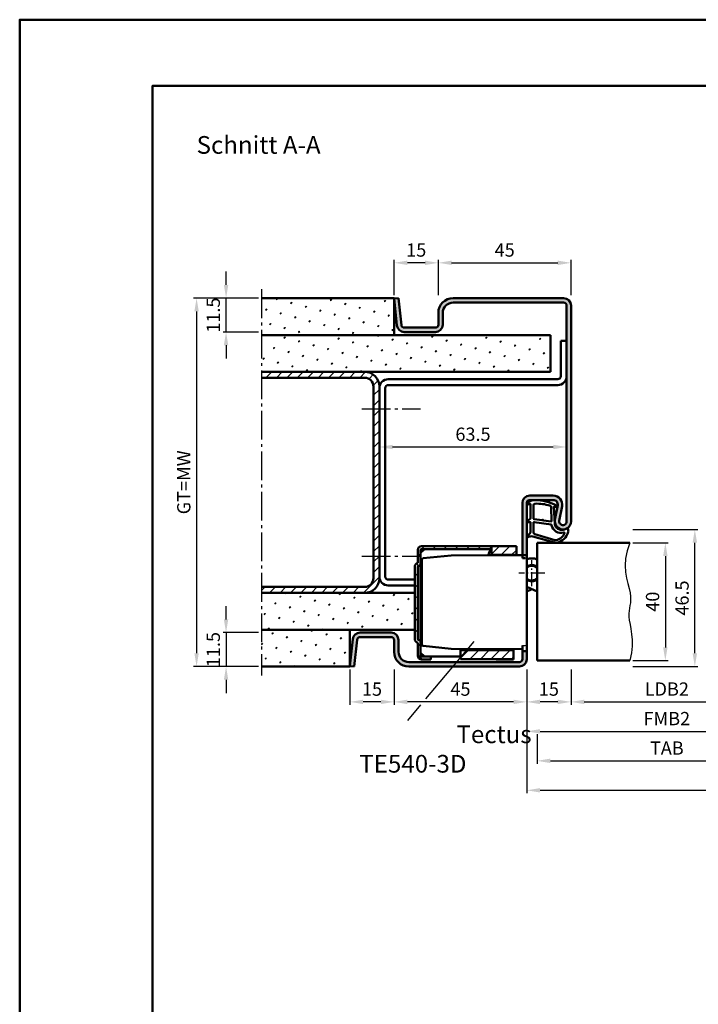
# Model space of a CAD drawing. Units: millimetres. Extents: x 0 to 2835, y -26 to 1337.
# Drawn here: x 1890 to 2120, y 1002 to 1337 of the extents above; entities that cross this region are included whole.
import ezdxf

# ---------------------------------------------------------------- set-up
doc = ezdxf.new("R2010")
doc.units = ezdxf.units.MM
for name, pattern in [('AM_DIN_G_W050', [13.75, 9.75, -1.5, 1, -1.5]), ('AM_DIN_G_W050x2', [6.875, 4.75, -0.875, 0.375, -0.875]), ('Amconstr', [9999, 9999, 0])]:
    doc.linetypes.add(name, pattern=pattern)
doc.layers.add('A_ACHSEN', color=7, linetype='Continuous')
doc.layers.add('A_RUNDUNGEN', color=7, linetype='Continuous')
for name, color, linetype, lineweight in [('AM_0', 7, 'Continuous', 50), ('AM_1', 14, 'Continuous', 50), ('AM_4', 3, 'Continuous', 25), ('AM_5', 3, 'Continuous', 25), ('AM_6', 2, 'Continuous', 35), ('AM_7', 4, 'AM_DIN_G_W050', 25), ('AM_8', 1, 'Continuous', 25), ('AM_BOR', 7, 'Continuous', 50), ('AM_CL', 1, 'Amconstr', 25)]:
    doc.layers.add(name, color=color, linetype=linetype, lineweight=lineweight)
doc.layers.add('AM_12', color=7, linetype='Continuous', lineweight=50, plot=False)
doc.styles.get("Standard").update_dxf_attribs({"font": 'ISOCP.SHX'})
doc.dimstyles.new('AM_DIN$0', dxfattribs={"dimtxt": 4.5, "dimasz": 4.5, "dimexe": 1, "dimexo": 1, "dimgap": 1.5, "dimtad": 1, "dimdsep": 46, "dimtxsty": 'Standard', "dimcen": 0, "dimclrd": 256, "dimclre": 256, "dimclrt": 2, "dimazin": 2, "dimtp": 0.1, "dimtm": 0.1, "dimtfac": 0.71, "dimtmove": 0, "dimatfit": 3, "dimfxl": 0, "dimlwd": -1, "dimlwe": -1, "dimarcsym": 0})
pattern_1 = [(45, (810.9464, 1020.9957), (-1.3148, 4.906903), [0.635, -4.445]), (135, (811.171, 1021.2202), (-4.906903, 1.314801), [0.3175, -8.481318]), (135, (811.227, 1021.2763), (-4.906903, 1.314801), [0.254, -8.544818]), (135, (811.1148, 1021.164), (-4.906903, 1.314801), [0.254, -8.544818]), (105, (811.283, 1021.3324), (-4.906903, 1.3148), [0.2032, -4.8768]), (165, (811.0586, 1021.108), (-3.592102, -3.592102), [0.2032, -4.8768])]
pattern_2 = [(45, (661.9997, 601.4875), (-1.767767, 1.767767), [])]

# ---------------------------------------------------------------- blocks, each defined once
blk = doc.blocks.new('DIN_A3_BOS')
at = {"layer": 'AM_12'}
blk.add_lwpolyline([(0, 0), (420, 0), (420, 297), (0, 297)], close=True, dxfattribs=at)
at = {"layer": 'AM_BOR'}
blk.add_lwpolyline([(20, 10), (410, 10), (410, 287), (20, 287)], close=True, dxfattribs=at)
blk = doc.blocks.new('*D115')
at = {"layer": 'AM_5', "linetype": 'ByBlock', "transparency": 16777216}
for p, q in [((2077, 1116), (2077, 1104)), ((2142, 1116), (2142, 1104)), ((2081.5, 1105), (2137.5, 1105))]:
    blk.add_line(p, q, dxfattribs=at)
at = {"layer": 'AM_5', "transparency": 16777216}
for points in [[(2081.5, 1105.75), (2081.5, 1104.25), (2077, 1105)], [(2137.5, 1105.75), (2137.5, 1104.25), (2142, 1105)]]:
    blk.add_solid(points, dxfattribs=at)
at = {"layer": 'Defpoints', "color": 0, "transparency": 16777216}
for p in [(2077, 1117), (2142, 1117), (2142, 1105)]:
    blk.add_point(p, dxfattribs=at)
at = {"layer": 'AM_5', "color": 2, "transparency": 16777216, "insert": (2109.5, 1108.78), "char_height": 4.5, "attachment_point": 5}
blk.add_mtext('LDB2', dxfattribs=at)
blk = doc.blocks.new('*D120')
at = {"layer": 'AM_5', "linetype": 'ByBlock', "transparency": 16777216}
for p, q in [((2062, 1116), (2062, 1094)), ((2157, 1116), (2157, 1094)), ((2066.5, 1095), (2152.5, 1095))]:
    blk.add_line(p, q, dxfattribs=at)
at = {"layer": 'AM_5', "transparency": 16777216}
for points in [[(2066.5, 1095.75), (2066.5, 1094.25), (2062, 1095)], [(2152.5, 1095.75), (2152.5, 1094.25), (2157, 1095)]]:
    blk.add_solid(points, dxfattribs=at)
at = {"layer": 'Defpoints', "color": 0, "transparency": 16777216}
for p in [(2062, 1117), (2157, 1117), (2157, 1095)]:
    blk.add_point(p, dxfattribs=at)
at = {"layer": 'AM_5', "color": 2, "transparency": 16777216, "insert": (2109.5, 1098.75), "char_height": 4.5, "attachment_point": 5}
blk.add_mtext('FMB2', dxfattribs=at)
blk = doc.blocks.new('*D122')
at = {"layer": 'AM_5', "linetype": 'ByBlock', "transparency": 16777216}
for p, q in [((2065.5, 1094), (2065.5, 1084)), ((2153.5, 1094), (2153.5, 1084)), ((2070, 1085), (2149, 1085))]:
    blk.add_line(p, q, dxfattribs=at)
at = {"layer": 'AM_5', "transparency": 16777216}
for points in [[(2070, 1085.75), (2070, 1084.25), (2065.5, 1085)], [(2149, 1085.75), (2149, 1084.25), (2153.5, 1085)]]:
    blk.add_solid(points, dxfattribs=at)
at = {"layer": 'Defpoints', "color": 0, "transparency": 16777216}
for p in [(2065.5, 1095), (2153.5, 1095), (2153.5, 1085)]:
    blk.add_point(p, dxfattribs=at)
at = {"layer": 'AM_5', "color": 2, "transparency": 16777216, "insert": (2109.5, 1088.75), "char_height": 4.5, "attachment_point": 5}
blk.add_mtext('TAB', dxfattribs=at)
blk = doc.blocks.new('*D123')
at = {"layer": 'AM_5', "linetype": 'ByBlock', "transparency": 16777216}
for p, q in [((2062, 1116), (2062, 1074)), ((2282, 1116), (2282, 1074)), ((2066.5, 1075), (2277.5, 1075))]:
    blk.add_line(p, q, dxfattribs=at)
at = {"layer": 'AM_5', "transparency": 16777216}
for points in [[(2066.5, 1075.75), (2066.5, 1074.25), (2062, 1075)], [(2277.5, 1075.75), (2277.5, 1074.25), (2282, 1075)]]:
    blk.add_solid(points, dxfattribs=at)
at = {"layer": 'Defpoints', "color": 0, "transparency": 16777216}
for p in [(2062, 1117), (2282, 1117), (2282, 1075)]:
    blk.add_point(p, dxfattribs=at)
at = {"layer": 'AM_5', "color": 2, "transparency": 16777216, "insert": (2172, 1078.75), "char_height": 4.5, "attachment_point": 5}
blk.add_mtext('FMB', dxfattribs=at)
blk = doc.blocks.new('*D403')
at = {"layer": 'AM_5', "linetype": 'ByBlock', "transparency": 16777216}
for p, q in [((2098, 1159), (2110, 1159)), ((2109, 1154.5), (2109, 1123.5)), ((2098, 1119), (2110, 1119))]:
    blk.add_line(p, q, dxfattribs=at)
at = {"layer": 'AM_5', "transparency": 16777216}
for points in [[(2108.25, 1154.5), (2109.75, 1154.5), (2109, 1159)], [(2108.25, 1123.5), (2109.75, 1123.5), (2109, 1119)]]:
    blk.add_solid(points, dxfattribs=at)
at = {"layer": 'Defpoints', "color": 0, "transparency": 16777216}
for p in [(2097, 1159), (2097, 1119), (2109, 1119)]:
    blk.add_point(p, dxfattribs=at)
at = {"layer": 'AM_5', "color": 2, "transparency": 16777216, "insert": (2105.25, 1139), "char_height": 4.5, "attachment_point": 5, "rotation": 90}
blk.add_mtext('40', dxfattribs=at)
blk = doc.blocks.new('*D110')
at = {"layer": 'AM_5', "linetype": 'ByBlock', "transparency": 16777216}
for p, q in [((2098, 1163.5), (2120, 1163.5)), ((2119, 1121.5), (2119, 1159)), ((2098, 1117), (2120, 1117))]:
    blk.add_line(p, q, dxfattribs=at)
at = {"layer": 'AM_5', "transparency": 16777216}
for points in [[(2118.25, 1159), (2119.75, 1159), (2119, 1163.5)], [(2118.25, 1121.5), (2119.75, 1121.5), (2119, 1117)]]:
    blk.add_solid(points, dxfattribs=at)
at = {"layer": 'Defpoints', "color": 0, "transparency": 16777216}
for p in [(2097, 1163.5), (2119, 1163.5), (2097, 1117)]:
    blk.add_point(p, dxfattribs=at)
at = {"layer": 'AM_5', "color": 2, "transparency": 16777216, "insert": (2115.25, 1140.25), "char_height": 4.5, "attachment_point": 5, "rotation": 90}
blk.add_mtext('46.5', dxfattribs=at)
blk = doc.blocks.new('*D111')
at = {"layer": 'AM_5', "linetype": 'ByBlock', "transparency": 16777216}
for p, q in [((2017, 1116), (2017, 1104)), ((2062, 1116), (2062, 1104)), ((2057.5, 1105), (2021.5, 1105))]:
    blk.add_line(p, q, dxfattribs=at)
at = {"layer": 'AM_5', "transparency": 16777216}
for points in [[(2021.5, 1105.75), (2021.5, 1104.25), (2017, 1105)], [(2057.5, 1105.75), (2057.5, 1104.25), (2062, 1105)]]:
    blk.add_solid(points, dxfattribs=at)
at = {"layer": 'Defpoints', "color": 0, "transparency": 16777216}
for p in [(2017, 1117), (2062, 1117), (2017, 1105)]:
    blk.add_point(p, dxfattribs=at)
at = {"layer": 'AM_5', "color": 2, "transparency": 16777216, "insert": (2039.5, 1108.75), "char_height": 4.5, "attachment_point": 5}
blk.add_mtext('45', dxfattribs=at)
blk = doc.blocks.new('*D112')
at = {"layer": 'AM_5', "linetype": 'ByBlock', "transparency": 16777216}
for p, q in [((2062, 1116), (2062, 1104)), ((2077, 1116), (2077, 1104)), ((2072.5, 1105), (2066.5, 1105))]:
    blk.add_line(p, q, dxfattribs=at)
at = {"layer": 'AM_5', "transparency": 16777216}
for points in [[(2066.5, 1105.75), (2066.5, 1104.25), (2062, 1105)], [(2072.5, 1105.75), (2072.5, 1104.25), (2077, 1105)]]:
    blk.add_solid(points, dxfattribs=at)
at = {"layer": 'Defpoints', "color": 0, "transparency": 16777216}
for p in [(2062, 1117), (2077, 1117), (2062, 1105)]:
    blk.add_point(p, dxfattribs=at)
at = {"layer": 'AM_5', "color": 2, "transparency": 16777216, "insert": (2069.5, 1108.75), "char_height": 4.5, "attachment_point": 5}
blk.add_mtext('15', dxfattribs=at)
blk = doc.blocks.new('*D99')
at = {"layer": 'AM_5', "linetype": 'ByBlock', "transparency": 16777216}
for p, q in [((2032, 1243), (2032, 1255)), ((2036.5, 1254), (2072.5, 1254)), ((2077, 1243), (2077, 1255))]:
    blk.add_line(p, q, dxfattribs=at)
at = {"layer": 'AM_5', "transparency": 16777216}
for points in [[(2036.5, 1254.75), (2036.5, 1253.25), (2032, 1254)], [(2072.5, 1254.75), (2072.5, 1253.25), (2077, 1254)]]:
    blk.add_solid(points, dxfattribs=at)
at = {"layer": 'Defpoints', "color": 0, "transparency": 16777216}
for p in [(2077, 1254), (2032, 1242), (2077, 1242)]:
    blk.add_point(p, dxfattribs=at)
at = {"layer": 'AM_5', "color": 2, "transparency": 16777216, "insert": (2054.5, 1257.75), "char_height": 4.5, "attachment_point": 5}
blk.add_mtext('45', dxfattribs=at)
blk = doc.blocks.new('*D100')
at = {"layer": 'AM_5', "linetype": 'ByBlock', "transparency": 16777216}
for p, q in [((1960, 1246.5), (1960, 1251)), ((1971, 1242), (1959, 1242)), ((1960, 1230.5), (1960, 1242)), ((1971, 1230.5), (1959, 1230.5)), ((1960, 1226), (1960, 1221.5))]:
    blk.add_line(p, q, dxfattribs=at)
at = {"layer": 'AM_5', "transparency": 16777216}
for points in [[(1959.25, 1246.5), (1960.75, 1246.5), (1960, 1242)], [(1959.25, 1226), (1960.75, 1226), (1960, 1230.5)]]:
    blk.add_solid(points, dxfattribs=at)
at = {"layer": 'Defpoints', "color": 0, "transparency": 16777216}
for p in [(1960, 1242), (1972, 1242), (1972, 1230.5)]:
    blk.add_point(p, dxfattribs=at)
at = {"layer": 'AM_5', "color": 2, "transparency": 16777216, "insert": (1956.25, 1236.25), "char_height": 4.5, "attachment_point": 5, "rotation": 90}
blk.add_mtext('11.5', dxfattribs=at)
blk = doc.blocks.new('*D101')
at = {"layer": 'AM_5', "linetype": 'ByBlock', "transparency": 16777216}
for p, q in [((1960, 1133), (1960, 1137.5)), ((1971, 1128.5), (1959, 1128.5)), ((1960, 1128.5), (1960, 1117)), ((1971, 1117), (1959, 1117)), ((1960, 1112.5), (1960, 1108))]:
    blk.add_line(p, q, dxfattribs=at)
at = {"layer": 'AM_5', "transparency": 16777216}
for points in [[(1959.25, 1133), (1960.75, 1133), (1960, 1128.5)], [(1959.25, 1112.5), (1960.75, 1112.5), (1960, 1117)]]:
    blk.add_solid(points, dxfattribs=at)
at = {"layer": 'Defpoints', "color": 0, "transparency": 16777216}
for p in [(1972, 1128.5), (1960, 1117), (1972, 1117)]:
    blk.add_point(p, dxfattribs=at)
at = {"layer": 'AM_5', "color": 2, "transparency": 16777216, "insert": (1956.25, 1122.75), "char_height": 4.5, "attachment_point": 5, "rotation": 90}
blk.add_mtext('11.5', dxfattribs=at)
blk = doc.blocks.new('*D102')
at = {"layer": 'AM_5', "linetype": 'ByBlock', "transparency": 16777216}
for p, q in [((1971, 1242), (1949, 1242)), ((1950, 1237.5), (1950, 1121.5)), ((1971, 1117), (1949, 1117))]:
    blk.add_line(p, q, dxfattribs=at)
at = {"layer": 'AM_5', "transparency": 16777216}
for points in [[(1949.25, 1237.5), (1950.75, 1237.5), (1950, 1242)], [(1949.25, 1121.5), (1950.75, 1121.5), (1950, 1117)]]:
    blk.add_solid(points, dxfattribs=at)
at = {"layer": 'Defpoints', "color": 0, "transparency": 16777216}
for p in [(1972, 1242), (1950, 1117), (1972, 1117)]:
    blk.add_point(p, dxfattribs=at)
at = {"layer": 'AM_5', "color": 2, "transparency": 16777216, "insert": (1946.24, 1179.5), "char_height": 4.5, "attachment_point": 5, "rotation": 90}
blk.add_mtext('GT=MW', dxfattribs=at)
blk = doc.blocks.new('*D103')
at = {"layer": 'AM_5', "linetype": 'ByBlock', "transparency": 16777216}
for p, q in [((2017, 1243), (2017, 1255)), ((2027.5, 1254), (2021.5, 1254)), ((2032, 1243), (2032, 1255))]:
    blk.add_line(p, q, dxfattribs=at)
at = {"layer": 'AM_5', "transparency": 16777216}
for points in [[(2021.5, 1254.75), (2021.5, 1253.25), (2017, 1254)], [(2027.5, 1254.75), (2027.5, 1253.25), (2032, 1254)]]:
    blk.add_solid(points, dxfattribs=at)
at = {"layer": 'Defpoints', "color": 0, "transparency": 16777216}
for p in [(2017, 1254), (2017, 1242), (2032, 1242)]:
    blk.add_point(p, dxfattribs=at)
at = {"layer": 'AM_5', "color": 2, "transparency": 16777216, "insert": (2024.5, 1257.75), "char_height": 4.5, "attachment_point": 5}
blk.add_mtext('15', dxfattribs=at)
blk = doc.blocks.new('*D104')
at = {"layer": 'AM_5', "linetype": 'ByBlock', "transparency": 16777216}
for p, q in [((2002, 1116), (2002, 1104)), ((2017, 1116), (2017, 1104)), ((2012.5, 1105), (2006.5, 1105))]:
    blk.add_line(p, q, dxfattribs=at)
at = {"layer": 'AM_5', "transparency": 16777216}
for points in [[(2006.5, 1105.75), (2006.5, 1104.25), (2002, 1105)], [(2012.5, 1105.75), (2012.5, 1104.25), (2017, 1105)]]:
    blk.add_solid(points, dxfattribs=at)
at = {"layer": 'Defpoints', "color": 0, "transparency": 16777216}
for p in [(2002, 1117), (2017, 1117), (2002, 1105)]:
    blk.add_point(p, dxfattribs=at)
at = {"layer": 'AM_5', "color": 2, "transparency": 16777216, "insert": (2009.5, 1108.75), "char_height": 4.5, "attachment_point": 5}
blk.add_mtext('15', dxfattribs=at)
blk = doc.blocks.new('*D52')
at = {"layer": 'AM_5', "linetype": 'ByBlock', "transparency": 16777216}
for p, q in [((2012, 1180.5), (2012, 1192.5)), ((2016.5, 1191.5), (2071, 1191.5)), ((2075.5, 1180.5), (2075.5, 1192.5))]:
    blk.add_line(p, q, dxfattribs=at)
at = {"layer": 'AM_5', "transparency": 16777216}
for points in [[(2016.5, 1192.25), (2016.5, 1190.75), (2012, 1191.5)], [(2071, 1192.25), (2071, 1190.75), (2075.5, 1191.5)]]:
    blk.add_solid(points, dxfattribs=at)
at = {"layer": 'Defpoints', "color": 0, "transparency": 16777216}
for p in [(2075.5, 1191.5), (2012, 1179.5), (2075.5, 1179.5)]:
    blk.add_point(p, dxfattribs=at)
at = {"layer": 'AM_5', "color": 2, "transparency": 16777216, "insert": (2043.75, 1195.25), "char_height": 4.5, "attachment_point": 5}
blk.add_mtext('63.5', dxfattribs=at)
blk = doc.blocks.new('TE540')
at = {"layer": 'AM_CL'}
h = blk.add_hatch(dxfattribs=at)
h.set_pattern_fill('_U', color=256, scale=2.7, angle=135, style=0, pattern_type=0)
h.set_pattern_definition([(135, (661.9997, 601.4875), (-1.909188, -1.909188), [])])
edge = h.paths.add_edge_path()
edge.add_arc((1439.5, 820.54), 3.3, 134.1844, 135.8156, ccw=False)
edge.add_line((1437.2, 822.9), (1437.2, 823.84))
edge.add_line((1437.2, 823.84), (1413.5, 823.84))
edge.add_arc((1413.5, 822.54), 1.3, 90, 180)
edge.add_line((1412.2, 822.54), (1412.2, 818.15))
edge.add_arc((1412.7, 816.74), 1.5, 109.4712, 180)
edge.add_line((1411.2, 816.74), (1411.2, 792.44))
edge.add_arc((1412.7, 792.44), 1.5, 180, 250.5288)
edge.add_line((1412.2, 791.02), (1412.2, 786.64))
edge.add_arc((1413.5, 786.64), 1.3, 180, 270)
edge.add_line((1413.5, 785.34), (1416.7, 785.34))
edge.add_line((1416.7, 785.34), (1416.7, 786.34))
edge.add_line((1416.7, 786.34), (1413.5, 786.34))
edge.add_arc((1413.5, 786.64), 0.3, 180, 270, ccw=False)
edge.add_line((1413.2, 786.64), (1413.2, 787.64))
edge.add_line((1413.2, 787.64), (1413.2, 791.94))
edge.add_line((1413.2, 791.94), (1412.7, 791.94))
edge.add_arc((1412.7, 792.44), 0.5, 180, 270, ccw=False)
edge.add_line((1412.2, 792.44), (1412.2, 816.74))
edge.add_arc((1412.7, 816.74), 0.5, 90, 180, ccw=False)
edge.add_line((1412.7, 817.24), (1413.2, 817.24))
edge.add_line((1413.2, 817.24), (1413.2, 822.54))
edge.add_arc((1413.5, 822.54), 0.3, 90, 180, ccw=False)
edge.add_line((1413.5, 822.84), (1414.51, 822.84))
edge.add_line((1414.51, 822.84), (1419.19, 822.84))
edge.add_line((1419.19, 822.84), (1437.13, 822.84))
h = blk.add_hatch(dxfattribs=at)
h.set_pattern_fill('_U', color=256, scale=2.5, angle=45, style=0, pattern_type=0)
h.set_pattern_definition(pattern_2)
h.paths.add_polyline_path([(1437.27, 820.84), (1439.5, 820.84), (1445.7, 820.84), (1445.7, 823.84), (1437.27, 823.84)])
h = blk.add_hatch(dxfattribs=at)
h.set_pattern_fill('_U', color=256, scale=2.5, angle=45, style=0, pattern_type=0)
h.set_pattern_definition(pattern_2)
h.paths.add_polyline_path([(1426.7, 788.54), (1426.7, 786.44), (1426.7, 785.54), (1433.7, 785.54), (1444.7, 785.54), (1444.7, 788.54), (1433.7, 788.54)])
at = {"color": 7, "linetype": 'Continuous'}
for p, q in [((1449.2, 809.99), (1452.7, 808.43)), ((1449.2, 808.46), (1450.91, 809.23))]:
    blk.add_line(p, q, dxfattribs=at)
for radius, start, end in [(5, 68.964, 109.9406), (2.75, 49.2587, 128.3222), (2.5, 44.1179, 133.0072), (2.5, 226.9928, 315.8821), (2.75, 231.6778, 310.7413)]:
    blk.add_arc((1450.91, 814.68), radius, start, end, dxfattribs=at)
at = {"layer": 'A_ACHSEN', "color": 7, "linetype": 'Continuous'}
for radius, start, end in [(5.1, 69.3954, 110.1689), (2.55, 45.2647, 131.9681), (2.55, 228.0319, 314.7353), (5.1, 250.4665, 258.4295)]:
    blk.add_arc((1450.91, 814.68), radius, start, end, dxfattribs=at)
at = {"layer": 'A_RUNDUNGEN', "color": 7, "linetype": 'Continuous'}
for p, q in [((1449.2, 816.56), (1449.2, 816.49)), ((1449.2, 812.87), (1449.2, 812.8)), ((1447.7, 790.07), (1448.7, 790.08))]:
    blk.add_line(p, q, dxfattribs=at)
for centre, start, end in [((1448.7, 819.24), 26.6707, 89.5), ((1448.7, 790.58), 270.5, 0)]:
    blk.add_arc(centre, 0.5, start, end, dxfattribs=at)
at = {"layer": 'AM_0'}
for p, q in [((1412.2, 818.15), (1412.2, 822.54)), ((1414.51, 822.84), (1413.2, 821.53)), ((1413.2, 786.64), (1413.2, 822.54)), ((1445.7, 823.84), (1413.5, 823.84)), ((1413.5, 822.84), (1437.13, 822.84)), ((1437.2, 822.9), (1437.2, 823.84)), ((1437.27, 820.84), (1437.27, 823.84)), ((1445.7, 823.84), (1445.7, 820.78)), ((1413.6, 808.26), (1413.6, 819.21)), ((1423.5, 820.7), (1414.05, 819.71)), ((1423.6, 820.71), (1436.21, 820.76)), ((1436.21, 820.76), (1439.32, 820.78)), ((1437.27, 820.84), (1445.7, 820.84)), ((1439.32, 820.78), (1447.7, 820.78)), ((1447.7, 820.74), (1449.2, 820.74)), ((1448.7, 819.74), (1447.7, 819.75)), ((1411.2, 816.74), (1411.2, 792.44)), ((1412.2, 816.74), (1412.2, 792.44)), ((1413.6, 796.46), (1413.6, 808.26)), ((1413.6, 790.51), (1413.6, 796.46)), ((1413.2, 791.94), (1412.7, 791.94)), ((1412.2, 791.02), (1412.2, 786.64)), ((1414.05, 790.01), (1423.5, 789.02)), ((1423.6, 789.02), (1447.7, 788.91)), ((1426.7, 788.54), (1444.71, 788.54)), ((1426.7, 788.54), (1426.7, 785.54)), ((1436.2, 788.69), (1436.2, 788.96)), ((1439.2, 788.95), (1439.2, 788.54)), ((1439.3, 788.95), (1439.3, 788.74)), ((1439.3, 788.74), (1444.2, 788.74)), ((1444.2, 788.74), (1444.2, 788.93)), ((1444.7, 785.34), (1444.72, 788.92)), ((1413.2, 787.64), (1414.51, 786.34)), ((1416.7, 786.34), (1413.5, 786.34)), ((1416.7, 785.34), (1413.5, 785.34)), ((1414.41, 786.44), (1426.7, 786.44)), ((1416.7, 785.34), (1416.7, 786.44)), ((1426.7, 785.54), (1444.7, 785.54)), ((1447.7, 788.24), (1449.2, 788.24))]:
    blk.add_line(p, q, dxfattribs=at)
at = {"layer": 'AM_0', "linetype": 'Continuous'}
for p, q in [((1413.2, 817.24), (1412.7, 817.24)), ((1436.2, 788.64), (1436.2, 788.69)), ((1444.7, 785.34), (1439.5, 785.34))]:
    blk.add_line(p, q, dxfattribs=at)
at = {"layer": 'AM_0'}
for centre, radius, start, end in [((1413.5, 822.54), 1.3, 90, 180), ((1413.5, 822.54), 0.3, 90, 180), ((1439.5, 820.54), 3.3, 132.5422, 176.0912), ((1414.1, 819.21), 0.5, 96, 180), ((1423.6, 819.71), 1, 90.25, 96), ((1439.5, 820.54), 0.3, 90, 127.3359), ((1412.7, 816.74), 1.5, 109.4712, 180), ((1412.7, 792.44), 1.5, 180, 250.5288), ((1412.7, 792.44), 0.5, 180, 270), ((1414.1, 790.51), 0.5, 180, 264), ((1423.6, 790.02), 1, 264, 269.75), ((1413.5, 786.64), 1.3, 180, 270), ((1413.5, 786.64), 0.3, 180, 270)]:
    blk.add_arc(centre, radius, start, end, dxfattribs=at)
at = {"layer": 'AM_0', "linetype": 'Continuous'}
for centre, radius, start, end in [((1412.7, 816.74), 0.5, 90, 180), ((1439.5, 788.64), 3.3, 180, 181.8161), ((1439.5, 788.64), 3.3, 250.5329, 270)]:
    blk.add_arc(centre, radius, start, end, dxfattribs=at)
at = {"layer": 'AM_7', "linetype": 'AM_DIN_G_W050x2'}
for p, q in [((1450.91, 810.23), (1450.91, 819.13)), ((1455.35, 814.68), (1446.46, 814.68))]:
    blk.add_line(p, q, dxfattribs=at)

msp = doc.modelspace()

# ---------------------------------------------------------------- hatches: boundary and pattern name
at = {"layer": 'AM_8'}
h = msp.add_hatch(dxfattribs=at)
h.set_pattern_fill('SWAMP', color=256, scale=0.2, angle=45)
h.set_pattern_definition(pattern_1)
h.paths.add_polyline_path([(2017, 1229.5), (2017, 1242), (1972, 1242), (1972, 1229.5)])
h = msp.add_hatch(color=256, dxfattribs=at)
h.dxf.hatch_style = 1
h.paths.add_polyline_path([(2077, 1239.5, 0.4142136), (2074.5, 1242), (2037, 1242, 0.4142136), (2032, 1237), (2032, 1233, -0.4142136), (2031, 1232), (2020.443, 1232, -0.383864), (2019.449, 1232.895), (2018.492, 1242), (2017, 1241.843), (2017.957, 1232.739, 0.383864), (2020.443, 1230.5), (2031, 1230.5, 0.4142136), (2033.5, 1233), (2033.5, 1237, -0.4142136), (2037, 1240.5), (2074.5, 1240.5, -0.4142136), (2075.5, 1239.5), (2075.5, 1166.25, -1.0968549), (2073.021, 1166.479), (2073.949, 1171.449, 0.4693847), (2071, 1175), (2063, 1175, 0.4142136), (2060.5, 1172.5), (2060.5, 1154.75), (2062, 1154.75), (2062, 1172.5, -0.4142136), (2063, 1173.5), (2071, 1173.5, -0.4693847), (2072.475, 1171.725), (2071.547, 1166.755, 1.0968549), (2077, 1166.25)])
h = msp.add_hatch(dxfattribs=at)
h.set_pattern_fill('SWAMP', color=256, scale=0.2, angle=45)
h.set_pattern_definition([(45, (-119.0536, 1020.9957), (-1.314801, 4.906903), [0.635, -4.445]), (135, (-118.829, 1021.2202), (-4.9069032, 1.3148007), [0.3175, -8.481318]), (135, (-118.773, 1021.2763), (-4.9069032, 1.3148007), [0.254, -8.544818]), (135, (-118.8852, 1021.164), (-4.9069032, 1.3148007), [0.254, -8.544818]), (105, (-118.717, 1021.3324), (-4.906903, 1.314801), [0.2032, -4.8768]), (165, (-118.9414, 1021.108), (-3.5921024, -3.5921024), [0.2032, -4.8768])])
h.paths.add_polyline_path([(2070, 1229.5), (1972, 1229.5), (1972, 1217), (2070, 1217)])
h = msp.add_hatch(dxfattribs=at)
h.set_pattern_fill('_U', color=256, scale=2.5, angle=45, pattern_type=0)
h.set_pattern_definition([(45, (-119.0536, 1020.9957), (-1.767767, 1.767767), [])])
h.paths.add_polyline_path([(2007, 1217), (1972, 1217), (1972, 1215), (2007, 1215, -0.4142136), (2010, 1212), (2010, 1147, -0.4142136), (2007, 1144), (1972, 1144), (1972, 1142), (2007, 1142, 0.4142136), (2012, 1147), (2012, 1212, 0.4142136)])
h = msp.add_hatch(dxfattribs=at)
h.set_pattern_fill('SWAMP', color=256, scale=0.2, angle=45)
h.set_pattern_definition([(45, (-119.0536, 1020.9957), (-1.314801, 4.906903), [0.635, -4.445]), (135, (-118.829, 1021.2202), (-4.9069032, 1.3148007), [0.3175, -8.481318]), (135, (-118.773, 1021.2763), (-4.9069032, 1.3148007), [0.254, -8.544818]), (135, (-118.8852, 1021.164), (-4.9069032, 1.3148007), [0.254, -8.544818]), (105, (-118.717, 1021.3324), (-4.906903, 1.314801), [0.2032, -4.8768]), (165, (-118.9414, 1021.108), (-3.592102, -3.592102), [0.2032, -4.8768])])
h.paths.add_polyline_path([(2024, 1142), (1972, 1142), (1972, 1129.5), (2024, 1129.5)])
h = msp.add_hatch(dxfattribs=at)
h.set_pattern_fill('SWAMP', color=256, scale=0.2, angle=45)
h.set_pattern_definition(pattern_1)
h.paths.add_polyline_path([(1972, 1129.5), (1972, 1117), (2002, 1117), (2002, 1129.5)])
h = msp.add_hatch(color=256, dxfattribs=at)
h.dxf.hatch_style = 1
h.paths.add_polyline_path([(2062, 1119.5), (2062, 1122.25), (2060.5, 1122.25), (2060.5, 1119.5, -0.4142136), (2059.5, 1118.5), (2022, 1118.5, -0.4142136), (2018.5, 1122), (2018.5, 1126, 0.4142136), (2016, 1128.5), (2005.443, 1128.5, 0.383864), (2002.957, 1126.261), (2002, 1117.157), (2003.492, 1117), (2004.449, 1126.105, -0.383864), (2005.443, 1127), (2016, 1127, -0.4142136), (2017, 1126), (2017, 1122, 0.4142136), (2022, 1117), (2059.5, 1117, 0.4142136)])

# ---------------------------------------------------------------- linework, layer by layer
at = {"layer": 'AM_0'}
for p, q in [((2017, 1242), (1972, 1242)), ((2017, 1241.843), (2018.492, 1242)), ((2017, 1229.5), (2017, 1242)), ((2017, 1241.843), (2017.957, 1232.739)), ((2018.492, 1242), (2019.449, 1232.895)), ((2037, 1242), (2074.5, 1242)), ((2037, 1240.5), (2074.5, 1240.5)), ((2032, 1233), (2032, 1237)), ((2033.5, 1233), (2033.5, 1237)), ((2075.5, 1239.5), (2075.5, 1166.25)), ((2077, 1239.5), (2077, 1166.25)), ((2020.443, 1232), (2031, 1232)), ((2020.443, 1230.5), (2031, 1230.5)), ((2070, 1229.5), (1972, 1229.5)), ((2070, 1217), (2070, 1229.5)), ((2073.5, 1227.5), (2073.5, 1215.5)), ((2073.5, 1227.5), (2075.5, 1227.5)), ((2070, 1217), (1972, 1217)), ((2007, 1215), (1972, 1215)), ((2072.5, 1214.5), (2015, 1214.5)), ((2010, 1212), (2010, 1147)), ((2012, 1212), (2012, 1147)), ((2014, 1211.5), (2014, 1147.5)), ((2072.5, 1212.5), (2015, 1212.5)), ((2071, 1175), (2063, 1175)), ((2071, 1173.5), (2063, 1173.5)), ((2060.5, 1172.5), (2060.5, 1153.764)), ((2062, 1119.5), (2062, 1172.5)), ((2071.547, 1166.755), (2072.475, 1171.725)), ((2073.021, 1166.479), (2073.949, 1171.449)), ((2065.5, 1159), (2097, 1159)), ((2065.5, 1159), (2065.5, 1119)), ((2024, 1146.5), (2015, 1146.5)), ((2007, 1144), (1972, 1144)), ((2024, 1144.5), (2015, 1144.5)), ((2024, 1142), (1972, 1142)), ((2024, 1129.5), (1972, 1129.5)), ((2002, 1129.5), (2002, 1117)), ((2002, 1117.157), (2002.957, 1126.261)), ((2003.492, 1117), (2004.449, 1126.105)), ((2005.443, 1128.5), (2016, 1128.5)), ((2005.443, 1127), (2016, 1127)), ((2017, 1126), (2017, 1122)), ((2018.5, 1126), (2018.5, 1122)), ((2060.5, 1124.084), (2060.5, 1119.5)), ((2002, 1117), (1972, 1117)), ((2002, 1117.157), (2003.492, 1117)), ((2022, 1118.5), (2059.5, 1118.5)), ((2022, 1117), (2059.5, 1117)), ((2065.5, 1119), (2097, 1119))]:
    msp.add_line(p, q, dxfattribs=at)
for centre, radius, start, end in [((2037, 1237), 5, 90, 180), ((2037, 1237), 3.5, 90, 180), ((2074.5, 1239.5), 2.5, 0, 90), ((2074.5, 1239.5), 1, 0, 90), ((2031, 1233), 2.5, 270, 0), ((2031, 1233), 1, 270, 0), ((2020.443, 1233), 2.5, 186, 270), ((2020.443, 1233), 1, 186, 270), ((2007, 1212), 5, 0, 90), ((2007, 1212), 3, 0, 90), ((2015, 1211.5), 3, 90, 180), ((2072.5, 1215.5), 1, 270, 0), ((2072.5, 1215.5), 3, 270, 0), ((2015, 1211.5), 1, 90, 180), ((2063, 1172.5), 2.5, 90, 180), ((2063, 1172.5), 1, 90, 180), ((2071, 1172), 3, 349.42142, 90), ((2071, 1172), 1.5, 349.42142, 90), ((2074.25, 1166.25), 2.75, 169.42142, 0), ((2074.25, 1166.25), 1.25, 169.42142, 0), ((2007, 1147), 5, 270, 0), ((2007, 1147), 3, 270, 0), ((2015, 1147.5), 3, 180, 270), ((2015, 1147.5), 1, 180, 270), ((2005.443, 1126), 2.5, 90, 174), ((2005.443, 1126), 1, 90, 174), ((2016, 1126), 2.5, 0, 90), ((2016, 1126), 1, 0, 90), ((2022, 1122), 5, 180, 270), ((2022, 1122), 3.5, 180, 270), ((2059.5, 1119.5), 1, 270, 0), ((2059.5, 1119.5), 2.5, 270, 0)]:
    msp.add_arc(centre, radius, start, end, dxfattribs=at)
at = {"layer": 'AM_1'}
for points in [[(2062.15, 1172.55, 0.8225617), (2062.353, 1171.998), (2063.203, 1172.172), (2063.203, 1167.205), (2062.081, 1166.331, 0.7467354), (2062.176, 1166.009), (2063.203, 1165.994), (2063.203, 1162.544, -0.2039215), (2063.049, 1162.184), (2062.062, 1161.238, 0.8105302), (2062.269, 1160.906), (2062.368, 1160.941, -0.1645), (2064.042, 1161.13), (2071.348, 1159.042, 0.0661149), (2072.195, 1159.017, 0.2820378), (2076.057, 1162.672, 0.1590275), (2075.959, 1163.715, 0.3764163), (2075.718, 1163.824), (2074.301, 1163.345, -0.3762127), (2071.486, 1165.14), (2071.206, 1171.254), (2071.828, 1171.078, 0.7987948), (2072.035, 1171.685, 0.1245897), (2064.761, 1173.493, 0.1623187)], [(2064.253, 1171.755), (2064.253, 1167.297, 0.3782425), (2064.515, 1166.999), (2067.172, 1166.629, 0.236068), (2067.257, 1166.659), (2067.361, 1166.767, -0.5), (2067.519, 1166.747), (2067.594, 1166.616, 0.236068), (2067.668, 1166.567), (2070.23, 1166.215, 0.4511235), (2070.399, 1166.364), (2070.214, 1171.119, 0.3316729), (2069.857, 1171.598, 0.0849517), (2064.751, 1172.255, 0.4135048)], [(2064.253, 1165.77), (2064.253, 1162.558, 0.3015522), (2064.711, 1161.867), (2071.568, 1159.919, 0.0278584), (2071.99, 1159.894, 0.2581461), (2074.804, 1162.249, 0.6319644), (2074.54, 1162.483, -0.4552489), (2070.399, 1165.007, 0.3823944), (2070.224, 1165.208), (2064.505, 1165.993, 0.4511235)]]:
    msp.add_lwpolyline(points, format="xyb", close=True, dxfattribs=at)
at = {"layer": 'AM_4'}
for p, q in [((2044, 1125.5), (2027.638, 1106)), ((2025.959, 1104), (2021.502, 1098.688))]:
    msp.add_line(p, q, dxfattribs=at)
msp.add_lwpolyline([(2097, 1159), (2096.005, 1156.28), (2095.488, 1153.714), (2095.351, 1151.31), (2095.501, 1149.075), (2095.841, 1147.018), (2096.276, 1145.147), (2096.71, 1143.469), (2097.046, 1141.993), (2097.214, 1140.718), (2097.232, 1139.607), (2097.144, 1138.617), (2096.993, 1137.701), (2096.822, 1136.815), (2096.674, 1135.915), (2096.592, 1134.954), (2096.619, 1133.889), (2096.781, 1132.68), (2097.034, 1131.309), (2097.315, 1129.765), (2097.564, 1128.033), (2097.719, 1126.103), (2097.718, 1123.963), (2097.499, 1121.599), (2097, 1119)], dxfattribs=at)
at = {"layer": 'AM_7'}
for p, q in [((1972, 1245), (1972, 1114)), ((2006, 1204.5), (2026, 1204.5)), ((2006, 1154.5), (2026, 1154.5))]:
    msp.add_line(p, q, dxfattribs=at)

# ---------------------------------------------------------------- block references
at = {"layer": 'AM_0', "lineweight": 0, "xscale": 2.25, "yscale": 2.25, "zscale": 2.25}
msp.add_blockref('DIN_A3_BOS', (1890, 668.25), dxfattribs=at)
at = {"layer": 'AM_0'}
msp.add_blockref('TE540', (612.799, 334.012), dxfattribs=at)

# ---------------------------------------------------------------- texts
at = {"layer": 'AM_0', "insert": (1950, 1297), "char_height": 6, "width": 50, "attachment_point": 1}
msp.add_mtext('Schnitt A-A', dxfattribs=at)
at = {"layer": 'AM_6', "insert": (2002, 1097), "char_height": 6, "width": 35, "attachment_point": 1}
msp.add_mtext('\\pi6.02199;Tectus\\P\\pi0.52914;TE540-3D', dxfattribs=at)

# ---------------------------------------------------------------- dimensions: what is measured, and where the dimension line sits
at = {"layer": 'AM_5'}
for base, p1, p2, override, picture, middle in [((2017, 1254), (2032, 1242), (2017, 1242), {"dimtxt": 4.5, "dimasz": 4.5}, '*D103', (2024.5, 1257.75)), ((2077, 1254), (2032, 1242), (2077, 1242), {"dimtxt": 4.5, "dimasz": 4.5}, '*D99', (2054.5, 1257.75)), ((2075.5, 1191.5), (2012, 1179.5), (2075.5, 1179.5), {"dimtdec": 1}, '*D52', (2043.75, 1195.25)), ((2002, 1105), (2017, 1117), (2002, 1117), {"dimtxt": 4.5, "dimasz": 4.5}, '*D104', (2009.5, 1108.75)), ((2017, 1105), (2062, 1117), (2017, 1117), {"dimtxt": 4.5, "dimasz": 4.5}, '*D111', (2039.5, 1108.75)), ((2062, 1105), (2077, 1117), (2062, 1117), {"dimtxt": 4.5, "dimasz": 4.5}, '*D112', (2069.5, 1108.75))]:
    dim = msp.add_linear_dim(base=base, p1=p1, p2=p2, dimstyle='AM_DIN$0', override=override, dxfattribs=at)
    dim.commit()
    dim.dimension.update_dxf_attribs({"geometry": picture, "text_midpoint": middle})
for base, p1, p2, override, picture, middle in [((1960, 1242), (1972, 1230.5), (1972, 1242), {"dimtxt": 4.5, "dimasz": 4.5, "dimpost": ''}, '*D100', (1956.25, 1236.25)), ((2119, 1163.5), (2097, 1117), (2097, 1163.5), {"dimtxt": 4.5, "dimasz": 4.5}, '*D110', (2115.25, 1140.25)), ((2109, 1119), (2097, 1159), (2097, 1119), {"dimtxt": 4.5, "dimasz": 4.5}, '*D403', (2105.25, 1139)), ((1960, 1117), (1972, 1128.5), (1972, 1117), {"dimtxt": 4.5, "dimasz": 4.5}, '*D101', (1956.25, 1122.75))]:
    dim = msp.add_linear_dim(base=base, p1=p1, p2=p2, angle=90, dimstyle='AM_DIN$0', override=override, dxfattribs=at)
    dim.commit()
    dim.dimension.update_dxf_attribs({"geometry": picture, "text_midpoint": middle})
dim = msp.add_linear_dim(base=(1950, 1117), p1=(1972, 1242), p2=(1972, 1117), angle=90, text='GT=MW', dimstyle='AM_DIN$0', override={"dimtxt": 4.5, "dimasz": 4.5, "dimpost": ''}, dxfattribs=at)
dim.commit()
dim.dimension.update_dxf_attribs({"geometry": '*D102', "text_midpoint": (1946.242, 1179.5)})
for base, p1, p2, text, picture, middle in [((2157, 1095), (2062, 1117), (2157, 1117), 'FMB2', '*D120', (2109.5, 1098.75)), ((2282, 1075), (2062, 1117), (2282, 1117), 'FMB', '*D123', (2172, 1078.75)), ((2142, 1105), (2077, 1117), (2142, 1117), 'LDB2', '*D115', (2109.5, 1108.781)), ((2153.5, 1085), (2065.5, 1095), (2153.5, 1095), 'TAB', '*D122', (2109.5, 1088.75))]:
    dim = msp.add_linear_dim(base=base, p1=p1, p2=p2, angle=0, text=text, dimstyle='AM_DIN$0', dxfattribs=at)
    dim.commit()
    dim.dimension.update_dxf_attribs({"geometry": picture, "text_midpoint": middle})

doc.saveas('drawing.dxf')
